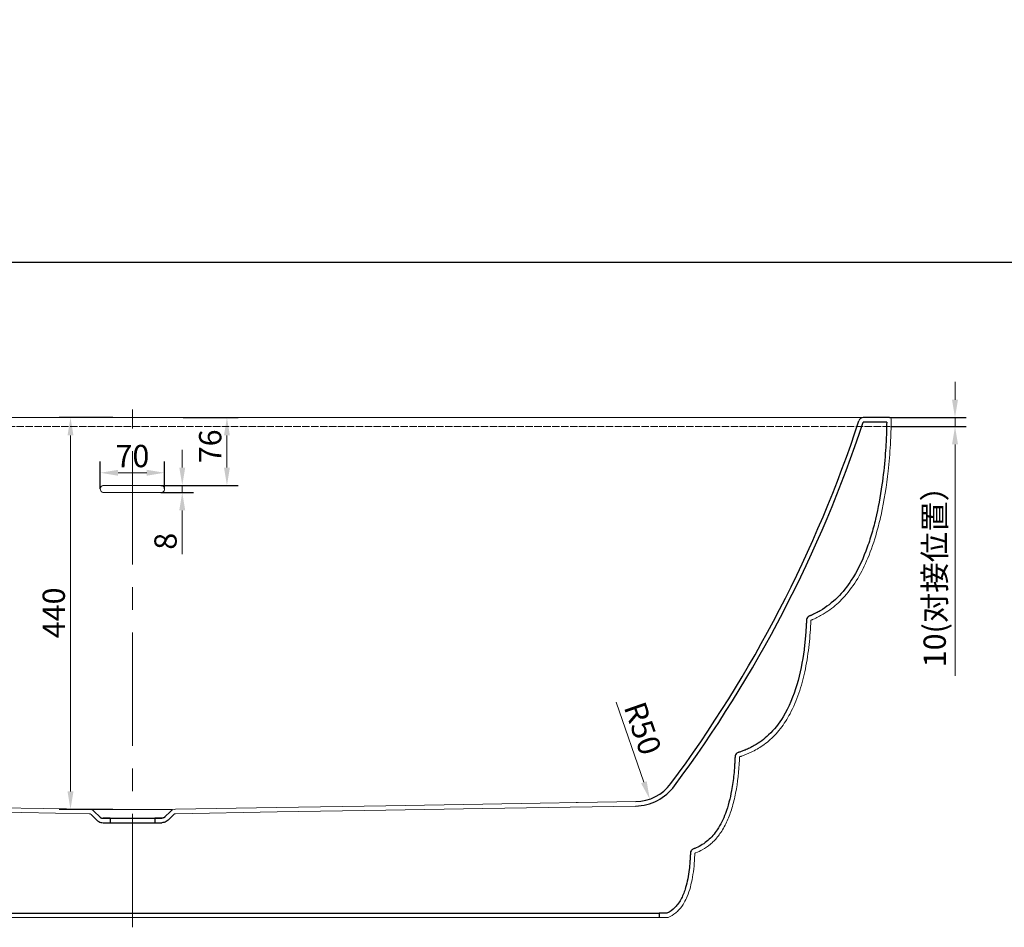
# Model space of a CAD drawing. Extents: x -609 to 3448, y -753 to 1844.
# Drawn here: x -460 to -350, y -560 to -459 of the extents above; entities that cross this region are included whole.
import ezdxf

# ---------------------------------------------------------------- set-up
doc = ezdxf.new("R2010")
doc.units = 0
doc.header["$LTSCALE"] = 2
doc.header["$MEASUREMENT"] = 0
doc.header["$PDSIZE"] = -50
doc.linetypes.add('CENTER', pattern=[10.159999999999998, 6.35, -1.27, 1.27, -1.27])
doc.linetypes.add('STYLE_03', pattern=[0.5, 0.416656, -0.08334399999999997])
doc.layers.get('0').update_dxf_attribs({"linetype": 'CONTINUOUS'})
doc.layers.get('DEFPOINTS').update_dxf_attribs({"linetype": 'CONTINUOUS'})
doc.layers.add('尺寸线', color=3, linetype='CONTINUOUS', lineweight=9)
doc.styles.add('TST', font='txt.shx', dxfattribs={"height": 2.5})
doc.dimstyles.new('1', dxfattribs={"dimtxt": 2.5, "dimasz": 2, "dimexe": 1.25, "dimexo": 0, "dimtad": 1, "dimdec": 1, "dimdsep": 46, "dimlunit": 6, "dimtxsty": 'TST', "dimcen": 2.5, "dimclrd": 5, "dimclre": 5, "dimclrt": 5, "dimadec": 0, "dimazin": 0, "dimtfac": 1, "dimtdec": 1, "dimtmove": 0, "dimatfit": 3, "dimfxl": 1, "dimtolj": 1, "dimtzin": 0, "dimlwd": 9, "dimarcsym": 0})

# ---------------------------------------------------------------- blocks, each defined once
blk = doc.blocks.new('*D295')
at = {"layer": 'DEFPOINTS', "color": 0}
for p in [(-454.6142504240921, -503.1025787657313), (-449.8832681678045, -503.1025787657313), (-449.8832681678045, -547.0025787657316)]:
    blk.add_point(p, dxfattribs=at)
at = {"layer": '尺寸线', "color": 5, "lineweight": -2}
for p, q in [((-449.8832681678045, -503.1025787657313), (-455.8642504240921, -503.1025787657313)), ((-449.8832681678045, -547.0025787657316), (-455.8642504240921, -547.0025787657316))]:
    blk.add_line(p, q, dxfattribs=at)
at = {"layer": '尺寸线', "color": 5, "lineweight": 9}
blk.add_line((-454.6142504240921, -545.0025787657316), (-454.6142504240921, -505.1025787657313), dxfattribs=at)
at = {"layer": '尺寸线', "color": 5}
for points in [[(-454.9475837574254, -505.1025787657313), (-454.2809170907587, -505.1025787657313), (-454.6142504240921, -503.1025787657313)], [(-454.9475837574254, -545.0025787657316), (-454.2809170907587, -545.0025787657316), (-454.6142504240921, -547.0025787657316)]]:
    blk.add_solid(points, dxfattribs=at)
at = {"layer": '尺寸线', "color": 5, "insert": (-456.489250424092, -524.9835274140728), "char_height": 2.5, "attachment_point": 5, "rotation": 90, "style": 'TST'}
blk.add_mtext('\\A1;440', dxfattribs=at)
blk = doc.blocks.new('*D294')
at = {"layer": 'DEFPOINTS', "color": 0}
for p in [(-451.2796066777923, -509.2863750388613), (-451.2796066777923, -511.1025787657313), (-444.0796066777921, -511.1025787657313)]:
    blk.add_point(p, dxfattribs=at)
at = {"layer": '尺寸线', "color": 5, "lineweight": -2}
for p, q in [((-451.2796066777923, -511.1025787657313), (-451.2796066777923, -508.0363750388613)), ((-444.0796066777921, -511.1025787657313), (-444.0796066777921, -508.0363750388613))]:
    blk.add_line(p, q, dxfattribs=at)
at = {"layer": '尺寸线', "color": 5, "lineweight": 9}
blk.add_line((-446.0796066777921, -509.2863750388613), (-449.2796066777923, -509.2863750388613), dxfattribs=at)
at = {"layer": '尺寸线', "color": 5}
for points in [[(-449.2796066777923, -508.9530417055279), (-449.2796066777923, -509.6197083721946), (-451.2796066777923, -509.2863750388613)], [(-446.0796066777921, -508.9530417055279), (-446.0796066777921, -509.6197083721946), (-444.0796066777921, -509.2863750388613)]]:
    blk.add_solid(points, dxfattribs=at)
at = {"layer": '尺寸线', "color": 5, "insert": (-447.6767176923481, -507.4113750388613), "char_height": 2.5, "attachment_point": 5, "style": 'TST'}
blk.add_mtext('\\A1;70', dxfattribs=at)
blk = doc.blocks.new('*D292')
at = {"layer": 'DEFPOINTS', "color": 0}
for p in [(-444.4796066777922, -510.7025787657315), (-444.4796066777922, -511.5025787657314), (-442.0933874401681, -511.5025787657314)]:
    blk.add_point(p, dxfattribs=at)
at = {"layer": '尺寸线', "color": 5, "lineweight": 9}
for p, q in [((-442.0933874401681, -508.7025787657315), (-442.0933874401681, -506.7025787657315)), ((-442.0933874401681, -510.7025787657315), (-442.0933874401681, -511.5025787657314)), ((-442.0933874401681, -513.5025787657314), (-442.0933874401681, -518.419245432398))]:
    blk.add_line(p, q, dxfattribs=at)
at = {"layer": '尺寸线', "color": 5, "lineweight": -2}
for p, q in [((-444.4796066777922, -510.7025787657315), (-440.8433874401681, -510.7025787657315)), ((-444.4796066777922, -511.5025787657314), (-440.8433874401681, -511.5025787657314))]:
    blk.add_line(p, q, dxfattribs=at)
at = {"layer": '尺寸线', "color": 5}
for points in [[(-442.4267207735014, -508.7025787657315), (-441.7600541068348, -508.7025787657315), (-442.0933874401681, -510.7025787657315)], [(-442.4267207735014, -513.5025787657314), (-441.7600541068348, -513.5025787657314), (-442.0933874401681, -511.5025787657314)]]:
    blk.add_solid(points, dxfattribs=at)
at = {"layer": '尺寸线', "color": 5, "insert": (-443.968387440168, -516.9609120990649), "char_height": 2.5, "attachment_point": 5, "rotation": 90, "style": 'TST'}
blk.add_mtext('\\A1;8', dxfattribs=at)
blk = doc.blocks.new('*D293')
at = {"layer": 'DEFPOINTS', "color": 0}
for p in [(-441.9850045003782, -503.1025787657313), (-437.0888365558049, -503.1025787657313), (-444.4796066777922, -510.7025787657315)]:
    blk.add_point(p, dxfattribs=at)
at = {"layer": '尺寸线', "color": 5, "lineweight": -2}
for p, q in [((-441.9850045003782, -503.1025787657313), (-435.8388365558049, -503.1025787657313)), ((-444.4796066777922, -510.7025787657315), (-435.8388365558049, -510.7025787657315))]:
    blk.add_line(p, q, dxfattribs=at)
at = {"layer": '尺寸线', "color": 5, "lineweight": 9}
blk.add_line((-437.0888365558049, -508.7025787657315), (-437.0888365558049, -505.1025787657313), dxfattribs=at)
at = {"layer": '尺寸线', "color": 5}
for points in [[(-437.4221698891382, -505.1025787657313), (-436.7555032224716, -505.1025787657313), (-437.0888365558049, -503.1025787657313)], [(-437.4221698891382, -508.7025787657315), (-436.7555032224716, -508.7025787657315), (-437.0888365558049, -510.7025787657315)]]:
    blk.add_solid(points, dxfattribs=at)
at = {"layer": '尺寸线', "color": 5, "insert": (-438.9638365558048, -506.3238657831848), "char_height": 2.5, "attachment_point": 5, "rotation": 90, "style": 'TST'}
blk.add_mtext('\\A1;76', dxfattribs=at)
blk = doc.blocks.new('*D297')
at = {"layer": 'DEFPOINTS', "color": 0}
for p in [(-362.8871602798995, -503.1025787657313), (-362.7671690309739, -504.1025787657313), (-355.5364171417273, -504.1025787657313)]:
    blk.add_point(p, dxfattribs=at)
at = {"layer": '尺寸线', "color": 5, "lineweight": 9}
for p, q in [((-355.5364171417273, -501.1025787657313), (-355.5364171417273, -499.1025787657313)), ((-355.5364171417273, -503.1025787657313), (-355.5364171417273, -504.1025787657313)), ((-355.5364171417273, -506.1025787657313), (-355.5364171417273, -532.0609120990646))]:
    blk.add_line(p, q, dxfattribs=at)
at = {"layer": '尺寸线', "color": 5, "lineweight": -2}
for p, q in [((-362.8871602798995, -503.1025787657313), (-354.2864171417273, -503.1025787657313)), ((-362.7671690309739, -504.1025787657313), (-354.2864171417273, -504.1025787657313))]:
    blk.add_line(p, q, dxfattribs=at)
at = {"layer": '尺寸线', "color": 5}
for points in [[(-355.8697504750606, -501.1025787657313), (-355.203083808394, -501.1025787657313), (-355.5364171417273, -503.1025787657313)], [(-355.8697504750606, -506.1025787657313), (-355.203083808394, -506.1025787657313), (-355.5364171417273, -504.1025787657313)]]:
    blk.add_solid(points, dxfattribs=at)
at = {"layer": '尺寸线', "color": 5, "insert": (-357.814194919505, -520.0817454323981), "char_height": 2.5, "attachment_point": 5, "rotation": 90, "style": 'TST'}
blk.add_mtext('\\A1;{\\fSimSun|b0|i0|c134|p2;10(对接位置）}', dxfattribs=at)
blk = doc.blocks.new('*D300')
at = {"layer": 'DEFPOINTS', "color": 0}
for p in [(-392.5513781874237, -458.5140025963176), (-520.3048903051758, -524.347775105162)]:
    blk.add_point(p, dxfattribs=at)
at = {"layer": '尺寸线', "color": 5, "lineweight": 9}
blk.add_line((-505.4526180497361, -516.6941216227998), (-518.527062204774, -523.4316270573979), dxfattribs=at)
at = {"layer": '尺寸线', "color": 5}
blk.add_solid([(-518.679753546068, -523.1353223739976), (-518.3743708634801, -523.7279317407982), (-520.3048903051758, -524.347775105162)], dxfattribs=at)
at = {"layer": '尺寸线', "color": 5, "insert": (-511.6820292311453, -517.794938339627), "char_height": 2.5, "attachment_point": 5, "rotation": 27.262897448098414, "style": 'TST'}
blk.add_mtext('\\A1;R1435', dxfattribs=at)
blk = doc.blocks.new('*D306')
at = {"layer": 'DEFPOINTS', "color": 0}
for p in [(-391.3738040647969, -541.1346646018452), (-389.7305392365997, -545.8569183756711)]:
    blk.add_point(p, dxfattribs=at)
at = {"layer": '尺寸线', "color": 5, "lineweight": 9}
blk.add_line((-393.5100483414531, -534.9957346958721), (-390.3878451678785, -543.9680168661407), dxfattribs=at)
at = {"layer": '尺寸线', "color": 5}
blk.add_solid([(-390.0730282496235, -543.8584658775943), (-390.7026620861337, -544.0775678546872), (-389.7305392365997, -545.8569183756711)], dxfattribs=at)
at = {"layer": '尺寸线', "color": 5, "insert": (-390.5067545551206, -537.9212007156674), "char_height": 2.5, "attachment_point": 5, "rotation": 289.1870363730703, "style": 'TST'}
blk.add_mtext('\\A1;R50', dxfattribs=at)

msp = doc.modelspace()

# ---------------------------------------------------------------- linework, layer by layer
msp.add_line((-147.4654053830081, -485.7355402352132), (-567.4610390983235, -485.7355402352132))
at = {"color": 6, "linetype": 'CENTER', "lineweight": 0}
msp.add_line((-447.6796066777924, -560.2235237403249), (-447.6763150810989, -502.2016706232075), dxfattribs=at)
at = {"color": 7, "linetype": 'Continuous', "lineweight": 15}
for p, q in [((-529.5404984587065, -503.1025787657313), (-365.5724897229766, -503.1025787657313)), ((-450.8796066777923, -510.7025787657315), (-444.4796066777922, -510.7025787657315)), ((-444.4796066777922, -511.5025787657314), (-450.8796066777923, -511.5025787657314)), ((-452.502265089739, -546.9969868642715), (-463.8683795255874, -546.8003614749302)), ((-443.1791236131889, -547.0025787657316), (-452.1791236131785, -547.0025787657316)), ((-442.8542947856042, -546.9969868642715), (-431.4881803497558, -546.8003614749302)), ((-431.4881803497558, -546.8003614749302), (-419.2983196652137, -546.5982687896001)), ((-419.2983196652137, -546.5982687896001), (-408.4312954359555, -546.4181126795286)), ((-408.4312954359555, -546.4181126795286), (-391.2768462597679, -546.133724431858)), ((-451.3254666079561, -547.8561321563216), (-451.9504170038776, -547.2311817604)), ((-387.6796066221445, -559.1102565511228), (-507.6796066221441, -559.1102565511228)), ((-387.6750333329069, -559.1102565511228), (-387.7293643887201, -559.1102565511228))]:
    msp.add_line(p, q, dxfattribs=at)
at = {"color": 0}
for p, q in [((-362.8832033504557, -503.1025787657299), (-365.8160614166368, -503.1025787657298)), ((-363.1915739176254, -503.6025787657299), (-365.8160614166368, -503.6025787657298)), ((-450.9720168319982, -548.5025787657316), (-444.3862303943683, -548.5025787657316)), ((-506.6790071641212, -558.6453661594237), (-388.6796066221445, -558.6453661594228)), ((-388.6796066221445, -558.6453661594237), (-388.6796066221445, -559.1102565511228)), ((-387.8590901980042, -558.6453661594237), (-388.6796066221445, -558.6453661594237))]:
    msp.add_line(p, q, dxfattribs=at)
at = {"color": 2, "linetype": 'STYLE_03', "lineweight": 5}
msp.add_line((-532.6584726688307, -504.1025787657313), (-362.6961673022042, -504.1025787657313), dxfattribs=at)
at = {"color": 7, "linetype": 'Continuous'}
for p, q in [((-450.1791236131885, -548.0025787657316), (-450.9720168319982, -548.0025787657316)), ((-450.9720168319982, -548.0025787657316), (-444.3862303943683, -548.0025787657316)), ((-450.1791236131885, -548.0025787657316), (-450.1791236131885, -548.4025787657315)), ((-450.1791236131885, -548.0025787657316), (-450.1791236131885, -548.5025787657316)), ((-445.1791236131885, -548.0025787657316), (-445.1791236131885, -548.4025787657315)), ((-444.3862303943683, -548.0025787657316), (-445.1791236131885, -548.0025787657316)), ((-445.1791236131885, -548.0025787657316), (-445.1791236131885, -548.5025787657316)), ((-445.1774362621547, -548.0025787657316), (-444.384543043345, -548.0025787657316)), ((-443.4077266078571, -547.2311817604), (-444.0326770037786, -547.8561321563216))]:
    msp.add_line(p, q, dxfattribs=at)
at = {"color": 7, "linetype": 'Continuous', "lineweight": 15, "flags": 128}
for points in [[(-451.6790199985494, -548.2096855469149), (-452.303970394471, -547.5847351509931, 0.1944207197264276), (-452.510913426669, -547.496912064945), (-463.877027862517, -547.3002866756035), (-476.0665284475094, -547.0982000900015), (-486.9335524193584, -546.9180439841975), (-504.0341741221714, -546.6345480939948)], [(-443.6775398767938, -548.2096855469149), (-443.0525894808723, -547.5847351509931, -0.1944207197264276), (-442.8456464486742, -547.496912064945), (-431.4795320128262, -547.3002866756035), (-419.2900314278338, -547.0982000900015), (-408.4230074559848, -546.9180439841975), (-391.3064237420608, -546.6342834741098)]]:
    msp.add_lwpolyline(points, format="xyb", dxfattribs=at)
msp.add_lwpolyline([(-397.8396393336432, -546.2425230999431), (-397.8773549694008, -546.2427138809221), (-397.9757596354614, -546.2431084506072), (-397.9896352873955, -546.2431501215847)], dxfattribs=at)
at = {"color": 0}
for centre, radius, start, end in [((-502.8039855296539, -458.5140025963177), 143.7186329644382, 323.444663537948, 341.7786650426734), ((-502.8453059195125, -458.3829800639762), 144.2988349728931, 323.4310395124632, 341.7372784979231), ((-365.8160614166368, -503.6025787657298), 0.5, 90, 162.615270436682), ((-391.4123566415416, -541.1353037304839), 5.5, 270.949768405751, 324.1718286709516), ((-391.3738040647973, -541.1346646018455), 5, 270.9497684057511, 323.4446635379483)]:
    msp.add_arc(centre, radius, start, end, dxfattribs=at)
at = {"color": 7, "linetype": 'Continuous', "lineweight": 15}
for centre, radius, start, end in [((-362.8825652340038, -503.3025787657314), 0.2000000000014836, 357.7999359036016, 90.00000000000001), ((-450.8796066777923, -511.1025787657313), 0.3999999999999204, 89.99999999997881, 270.0000000000211), ((-444.4796066777922, -511.1025787657313), 0.3999999999999204, 269.9999999999804, 90.00000000002119), ((-452.516102428827, -547.7968671853487), 0.7999999999996769, 44.99999999996834, 89.00892416651426), ((-442.8404574465163, -547.7968671853487), 0.7999999999996769, 90.99107583348574, 135.0000000000317)]:
    msp.add_arc(centre, radius, start, end, dxfattribs=at)
msp.add_open_spline([(-362.6827126593093, -503.3102565511226), (-362.7056294641866, -504.9144567888725), (-362.78662661728, -506.5088512919056), (-363.052781309962, -509.7607986640739), (-363.5672095702462, -513.0570596351683), (-364.3702915114422, -516.2913263837468), (-365.190383828723, -518.7562119345203), (-366.3741856263819, -521.1500907652846), (-367.731961736376, -523.05896268739), (-369.0770533221935, -524.3160690825935), (-370.2439337189812, -525.1208476333409), (-370.9798516387787, -525.5143499743458), (-371.4580155978465, -525.7210882807681), (-371.5621074898013, -525.7660853610887), (-371.6029543132531, -525.780179953487), (-371.6286999815152, -525.7941532330733), (-371.6583224330939, -525.8001938331308), (-371.6722022723793, -525.811756614989), (-371.6792574621227, -525.8281598413062), (-371.6746413133064, -525.8579672076269), (-371.6811268002498, -525.8962295739875), (-371.6810734367323, -525.9391686311678), (-371.6836605605108, -526.0339234273133), (-371.7308654630365, -527.010850788553), (-371.882872963793, -528.8900710983719), (-372.3017550226537, -531.5147204512773), (-372.9739127893577, -534.0122482457509), (-373.8811462055642, -536.168783391995), (-374.8712149152675, -537.7189477846005), (-375.9070415352103, -538.9187468580392), (-376.98225878329, -539.8506664137205), (-378.2481857705043, -540.582956696773), (-379.0998803468333, -540.9251547907372), (-379.5066925542019, -541.056891829199), (-379.5650756501841, -541.0766863343081), (-379.5959448618155, -541.0852132427713), (-379.6300181113961, -541.0984305194982), (-379.6670270357804, -541.1020103600588), (-379.6797045791341, -541.1243845338099), (-379.6738685093082, -541.1538566065735), (-379.6794377240999, -541.1817442031925), (-379.678497797659, -541.2146821477477), (-379.6827076621598, -541.265144444581), (-379.6848994751822, -541.349496563721), (-379.7490822630311, -542.6686809859843), (-379.9332156834494, -544.5400872466307), (-380.475657321485, -546.811511805425), (-381.0187960036815, -548.3010371353557), (-381.6934321812619, -549.5515905834138), (-382.3709942016362, -550.4020794111314), (-383.0744244476477, -551.0542340994803), (-383.7383832916707, -551.5101820004456), (-384.3349813776344, -551.7860424551407), (-384.6095066072571, -551.886286282454), (-384.6466910043287, -551.9009308063069), (-384.6685318746281, -551.906225968889), (-384.6785836734753, -551.9202106609202), (-384.674249784503, -551.9457404831926), (-384.6800981257106, -551.9842676558744), (-384.6807536738838, -552.0373785797899), (-384.7001254309939, -552.5061169734067), (-384.7562083675862, -553.3690352278743), (-384.9674560800727, -554.9488986049994), (-385.3123836569835, -556.3318727338633), (-385.89365539649, -557.5340758951386), (-386.3242731926916, -558.1536719512906), (-386.9320401151381, -558.7272597197721), (-387.3649934900018, -558.987507273991), (-387.6750333488912, -559.1102565511228)], degree=3, knots=[0.003249286420264568, 0.003249286420264568, 0.003249286420264568, 0.003249286420264568, 0.03125, 0.078125, 0.15625, 0.1875, 0.234375, 0.2734375, 0.3125, 0.34375, 0.359375, 0.37890625, 0.3828125, 0.3837890625, 0.38427734375, 0.384765625, 0.38525390625, 0.3855097351320838, 0.3857421875, 0.38623046875, 0.38671875, 0.3876953125, 0.38818359375, 0.39111328125, 0.43359375, 0.4765625, 0.515625, 0.5546875, 0.5859375, 0.6015625, 0.62890625, 0.65234375, 0.669921875, 0.671875, 0.67236328125, 0.6728515625, 0.67333984375, 0.6741565671286206, 0.67431640625, 0.6748046875, 0.67529296875, 0.67578125, 0.67626953125, 0.677734375, 0.6796875, 0.73828125, 0.765625, 0.7890625, 0.8125, 0.83203125, 0.83984375, 0.857421875, 0.86962890625, 0.87060546875, 0.87109375, 0.8715393131070417, 0.87158203125, 0.8720703125, 0.87255859375, 0.87353515625, 0.87451171875, 0.89453125, 0.9140625, 0.94921875, 0.9609375, 0.9765625, 0.984375, 1, 1, 1, 1], dxfattribs=at)
at = {"color": 7, "linetype": 'Continuous'}
for points, knots in [([(-363.1896540133171, -503.6025787657311), (-363.2015287622462, -504.3711881918075), (-363.2151160922135, -504.8783050884056), (-363.2427722793327, -505.5840196358231), (-363.2563141466121, -505.8211459789277), (-363.3008951161496, -506.5380245810584), (-363.3350885725208, -507.0158135678125), (-363.4620370867433, -508.5486426370678), (-363.5758773439889, -509.6010840267356), (-363.9073988255695, -511.9378197900678), (-364.1420288318536, -513.2178661279684), (-364.5855362688312, -515.0815821192346), (-364.7439745942529, -515.6795711155805), (-365.1023004787498, -516.8794619278788), (-365.3017279046662, -517.4782890364031), (-365.9670716280921, -519.2282195241328), (-366.4976344318929, -520.3221003269321), (-367.6085792504959, -522.028736686389), (-368.1225882730591, -522.6796604305262), (-369.2914644313346, -523.8375378458445), (-369.9443703538404, -524.3442118398568), (-370.7900421081567, -524.8376942233924), (-370.9310061951314, -524.915100134361), (-371.1799508519393, -525.0431560699737), (-371.2871053103495, -525.0955723962613), (-371.4627603281783, -525.1770274218102), (-371.5303690880583, -525.2071948740886), (-371.6407845623094, -525.2553886368321), (-371.6871979461998, -525.2755039013921), (-371.733877312648, -525.2955932114714), (-371.7413098079419, -525.29865052074), (-371.7476279908637, -525.3010825129452), (-371.7496450237077, -525.3017220487559), (-371.7734171084467, -525.310633830183), (-371.7886907402421, -525.3165438009864), (-371.8050183375267, -525.3237527504277)], [0.006012885561525974, 0.006012885561525974, 0.006012885561525974, 0.006012885561525974, 0.0197011363923674, 0.0197011363923674, 0.03100889585030008, 0.03100889585030008, 0.05362441476616545, 0.05362441476616545, 0.1037128397181526, 0.1037128397181526, 0.1654663250974815, 0.1654663250974815, 0.1947009326727158, 0.1947009326727158, 0.2239355402479502, 0.2239355402479502, 0.2824047553984189, 0.2824047553984189, 0.322850108125932, 0.322850108125932, 0.3632954608534451, 0.3632954608534451, 0.3712508149396221, 0.3712508149396221, 0.3771631762353937, 0.3771631762353937, 0.3808556589247268, 0.3808556589247268, 0.3829837907028896, 0.3829837907028896, 0.3836783496791578, 0.3836783496791578, 0.3840456421243957, 0.3840456421243957, 0.3842934546981664, 0.3842934546981664, 0.3842934546981664, 0.3842934546981664]), ([(-372.1772523719205, -525.8451640422225), (-372.1811571716466, -525.8873602190242), (-372.1810016373533, -525.915357367563), (-372.1814875801979, -525.9484095844141), (-372.1817469473476, -525.9574144387759), (-372.1826676000451, -525.9866571724092), (-372.1831965156284, -526.0013988883045), (-372.1849526449564, -526.0460343991372), (-372.1863503494606, -526.076339949545), (-372.1908972619262, -526.169245886359), (-372.1942245457099, -526.2329903221826), (-372.2010138570963, -526.3589529164415), (-372.2045450800747, -526.4219225375628), (-372.2155557904757, -526.6107931778865), (-372.2234523211523, -526.7366559725835), (-372.2488687365353, -527.1140659491634), (-372.26811547231, -527.3654346940771), (-372.3332312565758, -528.1186240615916), (-372.3864554398046, -528.6196479826035), (-372.6222463109029, -530.4480774962981), (-372.8726986247125, -531.7640972195798), (-373.6221135025621, -534.310024446961), (-374.12147289423, -535.542934169936), (-375.2567323141152, -537.3929308654924), (-375.7910008415342, -538.0750740448318), (-376.9014418945499, -539.1289475746717), (-377.4430549331169, -539.5330931815356), (-378.1993223865134, -539.9628889715411), (-378.3732269140532, -540.0538542334621), (-378.7124690191877, -540.2168896887049), (-378.8772203722283, -540.2898593193611), (-379.1531288896072, -540.4018886634199), (-379.26307512011, -540.4439383454142), (-379.4390746906647, -540.5071436383325), (-379.5045725926866, -540.5297768181294), (-379.6153821150483, -540.5665718199043), (-379.6899746995364, -540.5913141424999), (-379.7125585223289, -540.5986433901464), (-379.7110838641343, -540.5981877688012), (-379.7256159412268, -540.6024808054326), (-379.73503223733, -540.6052279975297), (-379.7510424770749, -540.6104140376442), (-379.7542885348689, -540.6114881759797), (-379.7569536306532, -540.6123845286338)], [0.3867867786078781, 0.3867867786078781, 0.3867867786078781, 0.3867867786078781, 0.3875360298250674, 0.3875360298250674, 0.3882844114236522, 0.3882844114236522, 0.3890327930222371, 0.3890327930222371, 0.3905295562194068, 0.3905295562194068, 0.3935230826137462, 0.3935230826137462, 0.3965166090080857, 0.3965166090080857, 0.4025036617967645, 0.4025036617967645, 0.4144777673741222, 0.4144777673741222, 0.4384259785288376, 0.4384259785288376, 0.5022329182904187, 0.5022329182904187, 0.5660398580519999, 0.5660398580519999, 0.6084148359464652, 0.6084148359464652, 0.6419045182608936, 0.6419045182608936, 0.651640892158889, 0.651640892158889, 0.6605736743271675, 0.6605736743271675, 0.6664098598476275, 0.6664098598476275, 0.6698444642995395, 0.6698444642995395, 0.6721957358905062, 0.6721957358905062, 0.6725668511389157, 0.6725668511389157, 0.672827450699411, 0.672827450699411, 0.6728870072463611, 0.6728870072463611, 0.6728870072463611, 0.6728870072463611]), ([(-371.8050183375267, -525.3237527504277), (-371.8216865590325, -525.329210822578), (-371.8473625796896, -525.3376708288195), (-371.9406363522567, -525.384684024332), (-372.0108803330909, -525.4346343724312), (-372.1112593858998, -525.5634232390378), (-372.1449839909255, -525.6354114802739), (-372.1712665236123, -525.7419306061274), (-372.1750793172178, -525.7773258287684), (-372.1774685925297, -525.820243548885), (-372.1774525087471, -525.8342152604253), (-372.1772523719205, -525.8451640422227)], [0.385061334067055, 0.385061334067055, 0.385061334067055, 0.385061334067055, 0.3852349347193245, 0.3852349347193245, 0.3854939242673019, 0.3854939242673019, 0.3857113286691155, 0.3857113286691155, 0.3858369816761552, 0.3858369816761552, 0.3859262071452019, 0.3859262071452019, 0.3859262071452019, 0.3859262071452019]), ([(-380.178928259917, -541.1997941525242), (-380.1797499696577, -541.2115318450794), (-380.1818994023547, -541.2472018106023), (-380.183626826928, -541.2905753804714), (-380.1841641849373, -541.3089476924918), (-380.1853723950344, -541.3419355587189), (-380.1860773173944, -541.3587132038115), (-380.1884083002419, -541.4100238785052), (-380.1902495070995, -541.4460340387104), (-380.1960372197159, -541.5586486356492), (-380.2002136364677, -541.6353749365564), (-380.2134764383441, -541.8654627611065), (-380.2232964074806, -542.0187332001788), (-380.2559931149162, -542.4780501505791), (-380.2821071766261, -542.7836020229545), (-380.375799350762, -543.6972454210681), (-380.4587344993629, -544.3023135552573), (-380.729160029849, -545.7771401656164), (-380.9458606087587, -546.63958881444), (-381.4946126616264, -548.105437110504), (-381.7939272925692, -548.72558847341), (-382.4660461833387, -549.7369966596541), (-382.8109248398996, -550.146057647843), (-383.6055496665326, -550.8337029590343), (-384.0574553167899, -551.1171408013076), (-384.5829114701742, -551.3402966689146), (-384.6278722452071, -551.3585807058776), (-384.6943134520625, -551.3843944948362), (-384.7152860470928, -551.3923674363075), (-384.749314523146, -551.4050135033169), (-384.7633657523943, -551.4101736862481), (-384.7867090589739, -551.4189418326666), (-384.7966749637358, -551.4227465695108), (-384.8024708241587, -551.4249771538728)], [0.6761040183964541, 0.6761040183964541, 0.6761040183964541, 0.6761040183964541, 0.6769579800232859, 0.6769579800232859, 0.6778119416501177, 0.6778119416501177, 0.6786659032769495, 0.6786659032769495, 0.6803738265306131, 0.6803738265306131, 0.6840289558845454, 0.6840289558845454, 0.69133921459241, 0.69133921459241, 0.7059597320081393, 0.7059597320081393, 0.7352007668395979, 0.7352007668395979, 0.7780311263706943, 0.7780311263706943, 0.8118555473409796, 0.8118555473409796, 0.8389124838632663, 0.8389124838632663, 0.865969420385553, 0.865969420385553, 0.8684851191316437, 0.8684851191316437, 0.869666159290479, 0.869666159290479, 0.8703402780481917, 0.8703402780481917, 0.8706728444737295, 0.8706728444737295, 0.8706728444737295, 0.8706728444737295]), ([(-379.7569536306532, -540.6123845286336), (-379.771073212894, -540.6156588728447), (-379.7947492952167, -540.6208788999718), (-379.8637730612641, -540.6464892441334), (-379.9065706725628, -540.6645113886291), (-380.0102537180496, -540.7385042725068), (-380.0716444177378, -540.798606463941), (-380.1402517534625, -540.9257179060414), (-380.1588166773427, -540.981754271492), (-380.1759046502061, -541.0683570643148), (-380.1771590898302, -541.0998122287237), (-380.1775342701699, -541.1327492277769), (-380.1773899560462, -541.1409768300446), (-380.177161913437, -541.148059577517)], [0.6736290698377514, 0.6736290698377514, 0.6736290698377514, 0.6736290698377514, 0.6738546002354875, 0.6738546002354875, 0.674047093139089, 0.674047093139089, 0.6742395860426904, 0.6742395860426904, 0.6743535143167597, 0.6743535143167597, 0.674467442590829, 0.674467442590829, 0.6745142006760066, 0.6745142006760066, 0.6745142006760066, 0.6745142006760066]), ([(-451.6791236131817, -548.2096855469149), (-451.6133502269568, -548.27545893314), (-451.5383482143675, -548.3319887786074), (-451.309398554055, -548.458957936064), (-451.140800103914, -548.5025787657316), (-450.9720168319982, -548.5025787657316)], [0, 0, 0, 0, 1.395247738601415, 1.395247738601415, 3.926966165591446, 3.926966165591446, 3.926966165591446, 3.926966165591446]), ([(-443.6774362621616, -548.2096855469149), (-443.7432096483865, -548.27545893314), (-443.8182116609757, -548.3319887786074), (-444.0471613212883, -548.458957936064), (-444.2157597714292, -548.5025787657316), (-444.384543043345, -548.5025787657316)], [0, 0, 0, 0, 1.395247738601415, 1.395247738601415, 3.926966165591446, 3.926966165591446, 3.926966165591446, 3.926966165591446]), ([(-384.8024708241592, -551.424977153873), (-384.8144196055864, -551.428673105921), (-384.8405434052979, -551.4355868820878), (-384.9204502013831, -551.4749185873454), (-384.9677167132218, -551.5015630243281), (-385.0478192539986, -551.5792593840722), (-385.0768104027038, -551.613884070628), (-385.1432357625563, -551.7235326157452), (-385.1599920727754, -551.7858939011478), (-385.1763651898968, -551.8762419133514), (-385.1767842108216, -551.9069984545947), (-385.1767666631708, -551.9309229967289), (-385.1767461568302, -551.9334467982501), (-385.1767132139398, -551.9358259512799)], [0.8711958374208565, 0.8711958374208565, 0.8711958374208565, 0.8711958374208565, 0.8713736539268706, 0.8713736539268706, 0.8715080604261275, 0.8715080604261275, 0.8715810822298412, 0.8715810822298412, 0.8717039699441268, 0.8717039699441268, 0.8718268576584124, 0.8718268576584124, 0.8718423335027504, 0.8718423335027504, 0.8718423335027504, 0.8718423335027504]), ([(-385.1767132139398, -551.9358259512799), (-385.1802659143364, -551.976181070984), (-385.180360475953, -552.003343502367), (-385.1811846509395, -552.0363697979553), (-385.1816980919289, -552.0496313338633), (-385.1831511516948, -552.0846454471625), (-385.1839656317347, -552.1034463335227), (-385.1863827766406, -552.1584052120165), (-385.1880690082658, -552.1950713317333), (-385.1933553286094, -552.3050045027976), (-385.1971830510911, -552.3782063616843), (-385.2096530163067, -552.5975402238928), (-385.2192821842577, -552.743400412847), (-385.2527227326018, -553.1798092200415), (-385.2811662047384, -553.4690872426161), (-385.4027892425684, -554.4448640491908), (-385.5263734006844, -555.1291753870523), (-385.8399961200444, -556.1927078363933), (-385.9920622554014, -556.5959474988019), (-386.3727464431217, -557.3481706112893), (-386.6001948776143, -557.6945752140673), (-387.1504027043734, -558.2615780139913), (-387.4788081391816, -558.4902725369916), (-387.8424267094083, -558.6387175272687), (-387.8507511124831, -558.6420645945107), (-387.8590901980042, -558.6453661594235)], [0.8726351340352246, 0.8726351340352246, 0.8726351340352246, 0.8726351340352246, 0.8734518900707877, 0.8734518900707877, 0.8743241449369842, 0.8743241449369842, 0.8751963998031806, 0.8751963998031806, 0.8769478031808118, 0.8769478031808118, 0.8804506099360742, 0.8804506099360742, 0.8874562234465989, 0.8874562234465989, 0.9014674504676483, 0.9014674504676483, 0.934926993951632, 0.934926993951632, 0.9564502115491946, 0.9564502115491946, 0.9779734291467572, 0.9779734291467572, 0.9994966467443198, 0.9994966467443198, 1, 1, 1, 1])]:
    msp.add_open_spline(points, degree=3, knots=knots, dxfattribs=at)
msp.add_open_spline([(-380.177161913437, -541.1480595775172), (-380.1791674461906, -541.1764212214707), (-380.1788866751704, -541.1928326338686), (-380.178928259917, -541.1997941525242)], degree=3, dxfattribs=at)
for points, start_tangent, end_tangent in [([(-451.3255702225883, -547.8561321563216), (-451.3213119040283, -547.8603397930317), (-451.3169934935386, -547.8645056961916), (-451.3126155492387, -547.8686286445916), (-451.3081786610487, -547.8727074253716), (-451.3036834506183, -547.8767408350116), (-451.2991305711885, -547.8807276803516), (-451.2945207074586, -547.8846667795615), (-451.2898545753083, -547.8885569632016), (-451.2851329216587, -547.8923970751916), (-451.2803565241084, -547.8961859738315), (-451.2755261906486, -547.8999225327716), (-451.2706427593284, -547.9036056420416), (-451.2657070978385, -547.9072342089817), (-451.2607201030582, -547.9108071592516), (-451.2556827006583, -547.9143234377716), (-451.2505958445286, -547.9177820096716), (-451.2454605162484, -547.9211818612016), (-451.2402777245484, -547.9245220006917), (-451.2350485046486, -547.9278014593615), (-451.2297739176483, -547.9310192922817), (-451.2244550498185, -547.9341745791717), (-451.2190930119082, -547.9372664252317), (-451.2136889383582, -547.9402939619515), (-451.2082439865885, -547.9432563479115), (-451.2027593361086, -547.9461527694716), (-451.1972361877683, -547.9489824415516), (-451.1916757627982, -547.9517446082816), (-451.1860793020087, -547.9544385436816), (-451.1804480648084, -547.9570635522616), (-451.1747833282684, -547.9596189696317), (-451.1690863862182, -547.9621041630717), (-451.1633585481786, -547.9645185319816), (-451.1576011384286, -547.9668615084715), (-451.1518154949486, -547.9691325577016), (-451.1460029683781, -547.9713311783617), (-451.1401649209884, -547.9734569030115), (-451.1343027256285, -547.9755092983917), (-451.1284177645985, -547.9774879657616), (-451.1225114286385, -547.9793925411016), (-451.1165851157684, -547.9812226953115), (-451.1106402302485, -547.9829781344415), (-451.1046781814484, -547.9846585997416), (-451.0987003827681, -547.9862638678017), (-451.0927082504982, -547.9877937505516), (-451.0867032027886, -547.9892480953115), (-451.0806866584685, -547.9906267846916), (-451.0746600360285, -547.9919297365716), (-451.0686247525082, -547.9931569039416), (-451.0625822223883, -547.9943082747716), (-451.0565338566084, -547.9953838717815), (-451.0504810614184, -547.9963837522316), (-451.0444252374182, -547.9973080076616), (-451.0383677784785, -547.9981567635216), (-451.0323100707683, -547.9989301789017), (-451.0262534917488, -547.9996284460817), (-451.0201994092085, -548.0002517901617), (-451.0141491802983, -548.0008004686115), (-451.0081041506182, -548.0012747707615), (-451.0020656533384, -548.0016750173015), (-450.9960350082488, -548.0020015597715), (-450.9900135209682, -548.0022547799415), (-450.9840024820983, -548.0024350892716), (-450.9780031663786, -548.0025429282416), (-450.9720168319982, -548.0025787657316)], (0.7071067811865476, -0.7071067811865476), (1, 0)), ([(-444.0309896527549, -547.8561321563216), (-444.0352479713149, -547.8603397930317), (-444.0395663818047, -547.8645056961916), (-444.0439443261046, -547.8686286445916), (-444.0483812142945, -547.8727074253716), (-444.0528764247249, -547.8767408350116), (-444.0574293041548, -547.8807276803516), (-444.0620391678847, -547.8846667795615), (-444.066705300035, -547.8885569632016), (-444.0714269536845, -547.8923970751916), (-444.0762033512349, -547.8961859738315), (-444.0810336846946, -547.8999225327716), (-444.0859171160148, -547.9036056420416), (-444.0908527775048, -547.9072342089817), (-444.095839772285, -547.9108071592516), (-444.1008771746849, -547.9143234377716), (-444.1059640308147, -547.9177820096716), (-444.1110993590949, -547.9211818612016), (-444.1162821507949, -547.9245220006917), (-444.1215113706946, -547.9278014593615), (-444.1267859576949, -547.9310192922817), (-444.1321048255247, -547.9341745791717), (-444.1374668634351, -547.9372664252317), (-444.142870936985, -547.9402939619515), (-444.1483158887547, -547.9432563479115), (-444.1538005392347, -547.9461527694716), (-444.1593236875749, -547.9489824415516), (-444.164884112545, -547.9517446082816), (-444.1704805733345, -547.9544385436816), (-444.1761118105348, -547.9570635522616), (-444.1817765470748, -547.9596189696317), (-444.1874734891251, -547.9621041630717), (-444.1932013271646, -547.9645185319816), (-444.1989587369146, -547.9668615084715), (-444.2047443803947, -547.9691325577016), (-444.2105569069652, -547.9713311783617), (-444.2163949543549, -547.9734569030115), (-444.2222571497148, -547.9755092983917), (-444.2281421107448, -547.9774879657616), (-444.2340484467047, -547.9793925411016), (-444.2399747595748, -547.9812226953115), (-444.2459196450948, -547.9829781344415), (-444.2518816938948, -547.9846585997416), (-444.2578594925751, -547.9862638678017), (-444.2638516248451, -547.9877937505516), (-444.2698566725546, -547.9892480953115), (-444.2758732168747, -547.9906267846916), (-444.2818998393147, -547.9919297365716), (-444.2879351228351, -547.9931569039416), (-444.2939776529549, -547.9943082747716), (-444.3000260187348, -547.9953838717815), (-444.3060788139248, -547.9963837522316), (-444.3121346379251, -547.9973080076616), (-444.3181920968648, -547.9981567635216), (-444.3242498045749, -547.9989301789017), (-444.3303063835945, -547.9996284460817), (-444.3363604661347, -548.0002517901617), (-444.3424106950449, -548.0008004686115), (-444.348455724725, -548.0012747707615), (-444.3544942220049, -548.0016750173015), (-444.3605248670945, -548.0020015597715), (-444.366546354375, -548.0022547799415), (-444.372557393245, -548.0024350892716), (-444.3785567089647, -548.0025429282416), (-444.384543043345, -548.0025787657316)], (-0.7071067811865475, -0.7071067811865476), (-1, 0))]:
    msp.add_spline(points, degree=3, dxfattribs=dict(at, start_tangent=start_tangent, end_tangent=end_tangent))

# ---------------------------------------------------------------- dimensions: what is measured, and where the dimension line sits
at = {"layer": '尺寸线'}
dim = msp.add_radius_dim(center=(-392.5513781874237, -458.5140025963176), mpoint=(-520.3048903051758, -524.347775105162), text='R1435', dimstyle='1', override={"dimdec": 0, "dimlfac": 10, "dimlunit": 2}, dxfattribs=at)
dim.commit()
dim.dimension.update_dxf_attribs({"geometry": '*D300', "text_midpoint": (-510.8231404363665, -519.4616521837537), "dimtype": 164})
for base, p1, p2, text, override, picture, middle in [((-355.5364171417273, -504.1025787657313), (-362.8871602798995, -503.1025787657313), (-362.7671690309739, -504.1025787657313), '{\\fSimSun|b0|i0|c134|p2;<>(对接位置）}', {"dimdec": 0, "dimlfac": 10, "dimlunit": 2}, '*D297', (-355.5364171417273, -520.0817454323981)), ((-454.6142504240921, -503.1025787657313), (-449.8832681678045, -547.0025787657316), (-449.8832681678045, -503.1025787657313), '440', {"dimdec": 0, "dimlfac": 10}, '*D295', (-454.614250424092, -524.9835274140728))]:
    dim = msp.add_linear_dim(base=base, p1=p1, p2=p2, angle=90, text=text, dimstyle='1', override=override, dxfattribs=at)
    dim.commit()
    dim.dimension.update_dxf_attribs({"geometry": picture, "text_midpoint": middle, "dimtype": 160})
for base, p2, picture, middle in [((-437.0888365558049, -503.1025787657313), (-441.9850045003782, -503.1025787657313), '*D293', (-437.0888365558048, -506.3238657831848)), ((-442.0933874401681, -511.5025787657314), (-444.4796066777922, -511.5025787657314), '*D292', (-442.093387440168, -516.9609120990649))]:
    dim = msp.add_linear_dim(base=base, p1=(-444.4796066777922, -510.7025787657315), p2=p2, angle=90, dimstyle='1', override={"dimdec": 0, "dimlfac": 10}, dxfattribs=at)
    dim.commit()
    dim.dimension.update_dxf_attribs({"geometry": picture, "text_midpoint": middle, "dimtype": 160})
dim = msp.add_linear_dim(base=(-451.2796066777923, -509.2863750388613), p1=(-444.0796066777921, -511.1025787657313), p2=(-451.2796066777923, -511.1025787657313), text='70', dimstyle='1', dxfattribs=at)
dim.commit()
dim.dimension.update_dxf_attribs({"geometry": '*D294', "text_midpoint": (-447.6767176923481, -509.2863750388613), "dimtype": 160})
dim = msp.add_radius_dim(center=(-391.3738040647969, -541.1346646018452), mpoint=(-389.7305392365997, -545.8569183756711), dimstyle='1', override={"dimdec": 0, "dimlfac": 10, "dimlunit": 2}, dxfattribs=at)
dim.commit()
dim.dimension.update_dxf_attribs({"geometry": '*D306', "text_midpoint": (-392.2775997203053, -538.5374250262414), "dimtype": 164})

doc.saveas('drawing.dxf')
